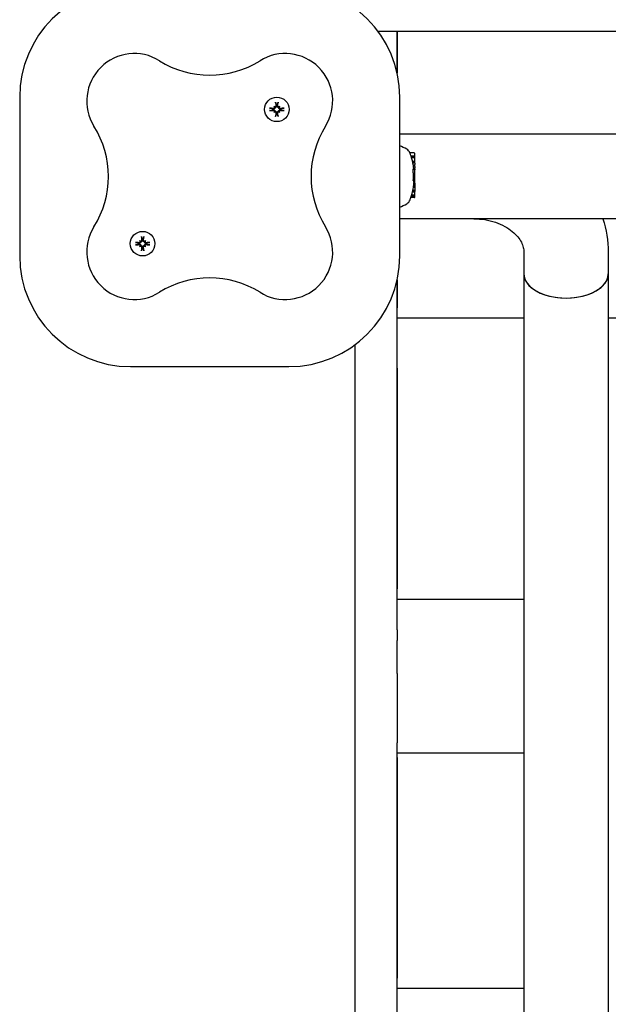
# Model space of a CAD drawing. Extents: x 4624 to 17577, y 2152 to 12685.
# Drawn here: x 10304 to 10527, y 6684 to 7057 of the extents above; entities that cross this region are included whole.
import ezdxf

# ---------------------------------------------------------------- set-up
doc = ezdxf.new("R2010")
doc.units = 0
doc.header["$LTSCALE"] = 30
doc.header["$MEASUREMENT"] = 0
doc.layers.get('0').update_dxf_attribs({"linetype": 'CONTINUOUS'})
doc.layers.add('OBRYS', color=7, linetype='CONTINUOUS')

# ---------------------------------------------------------------- blocks, each defined once
blk = doc.blocks.new('A$C3B445A6B')
for p, q in [((770.83, 1914.32), (1512.37, 1914.32)), ((778.08, 1905.72), (778.08, 1914.32)), ((778.08, 1914.32), (778.08, 1905.72)), ((778.08, 1905.72), (778.08, 1898.43)), ((778.08, 1898.43), (778.08, 1905.72)), ((635.08, 1889.32), (635.08, 1829.32)), ((779.08, 1829.32), (779.08, 1889.32)), ((731.14, 1884.89), (730.98, 1884.91)), ((730.98, 1884.59), (731.14, 1884.61)), ((731.36, 1885.9), (731.56, 1885.71)), ((731.36, 1883.6), (731.56, 1883.8)), ((731.56, 1885.71), (731.84, 1885.43)), ((731.56, 1883.8), (731.84, 1884.08)), ((732.35, 1886.28), (732.37, 1886.13)), ((732.37, 1883.38), (732.35, 1883.22)), ((732.65, 1886.13), (732.67, 1886.28)), ((732.67, 1883.22), (732.65, 1883.38)), ((733.47, 1885.71), (733.19, 1885.43)), ((733.47, 1883.8), (733.19, 1884.08)), ((733.66, 1885.9), (733.47, 1885.71)), ((733.66, 1883.6), (733.47, 1883.8)), ((734.04, 1884.91), (733.89, 1884.89)), ((733.89, 1884.61), (734.04, 1884.59)), ((1503.55, 1875.32), (779.08, 1875.32)), ((784.53, 1868.26), (782.93, 1868.26)), ((784.73, 1866.99), (783.38, 1866.99)), ((784.73, 1866.66), (783.49, 1866.66)), ((784.73, 1866.34), (783.58, 1866.34)), ((784.73, 1864.95), (783.94, 1864.95)), ((784.73, 1864.77), (783.99, 1864.77)), ((784.73, 1864.73), (783.99, 1864.73)), ((784.73, 1866.99), (784.73, 1868.06)), ((784.73, 1866.66), (784.73, 1866.99)), ((784.73, 1866.34), (784.73, 1866.66)), ((784.73, 1864.95), (784.73, 1866.34)), ((784.73, 1864.77), (784.73, 1864.95)), ((784.73, 1864.73), (784.73, 1864.77)), ((784.73, 1864.62), (784.73, 1864.73)), ((784.73, 1864.62), (784.02, 1864.62)), ((784.73, 1864.45), (784.05, 1864.45)), ((784.73, 1861.96), (784.14, 1861.96)), ((784.73, 1862.12), (784.15, 1862.12)), ((784.73, 1862.22), (784.18, 1862.22)), ((784.73, 1862.25), (784.21, 1862.25)), ((784.73, 1862.47), (784.38, 1862.47)), ((784.73, 1864.45), (784.73, 1864.62)), ((784.73, 1864.39), (784.73, 1864.45)), ((784.73, 1864.39), (784.73, 1863.92)), ((784.73, 1863.12), (784.73, 1863.92)), ((784.73, 1863.12), (784.73, 1862.63)), ((784.73, 1862.47), (784.73, 1862.63)), ((784.73, 1862.25), (784.73, 1862.47)), ((784.73, 1862.25), (784.73, 1862.22)), ((784.73, 1862.22), (784.73, 1862.12)), ((784.73, 1862.12), (784.73, 1861.96)), ((784.73, 1861.96), (784.73, 1861.86)), ((784.73, 1861.52), (784.73, 1861.86)), ((784.73, 1860.52), (784.73, 1861.52)), ((784.73, 1857.82), (784.21, 1857.82)), ((784.73, 1860.52), (784.23, 1860.52)), ((784.73, 1860.48), (784.23, 1860.48)), ((784.73, 1857.66), (784.32, 1857.66)), ((784.73, 1857.23), (784.45, 1857.23)), ((784.73, 1860.52), (784.73, 1860.48)), ((784.73, 1857.82), (784.73, 1860.48)), ((784.73, 1857.66), (784.73, 1857.82)), ((784.73, 1857.23), (784.73, 1857.66)), ((784.73, 1857.2), (784.73, 1857.23)), ((784.73, 1853.69), (783.94, 1853.69)), ((784.73, 1853.68), (783.94, 1853.68)), ((784.73, 1853.67), (783.94, 1853.67)), ((784.73, 1853.67), (783.94, 1853.67)), ((784.73, 1853.66), (783.94, 1853.66)), ((784.73, 1853.66), (783.94, 1853.66)), ((784.73, 1854.04), (784.01, 1854.04)), ((784.73, 1855.19), (784.24, 1855.19)), ((784.73, 1855.26), (784.25, 1855.26)), ((784.73, 1855.23), (784.25, 1855.23)), ((784.73, 1855.31), (784.26, 1855.31)), ((784.73, 1855.29), (784.26, 1855.29)), ((784.73, 1855.61), (784.3, 1855.61)), ((784.73, 1856.76), (784.45, 1856.76)), ((784.73, 1857.2), (784.49, 1857.2)), ((784.73, 1856.76), (784.73, 1857.2)), ((784.73, 1856.76), (784.73, 1855.61)), ((784.73, 1855.61), (784.73, 1855.31)), ((784.73, 1855.31), (784.73, 1855.29)), ((784.73, 1855.29), (784.73, 1855.26)), ((784.73, 1855.26), (784.73, 1855.23)), ((784.73, 1855.23), (784.73, 1855.19)), ((784.73, 1855.19), (784.73, 1854.04)), ((784.73, 1854.04), (784.73, 1853.71)), ((784.73, 1853.71), (784.73, 1853.69)), ((784.73, 1853.69), (784.73, 1853.68)), ((784.73, 1853.68), (784.73, 1853.67)), ((784.73, 1853.67), (784.73, 1853.66)), ((784.73, 1853.67), (784.73, 1853.67)), ((784.73, 1853.66), (784.73, 1853.66)), ((784.53, 1851.33), (783.28, 1851.33)), ((784.53, 1851.49), (783.33, 1851.49)), ((784.53, 1851.91), (783.47, 1851.91)), ((784.53, 1852.26), (783.57, 1852.26)), ((784.73, 1853.42), (783.88, 1853.42)), ((784.73, 1853.47), (783.89, 1853.47)), ((784.73, 1853.42), (784.73, 1853.47)), ((784.73, 1852.47), (784.73, 1853.42)), ((784.73, 1852.11), (784.73, 1852.47)), ((784.73, 1851.7), (784.73, 1852.11)), ((784.73, 1851.54), (784.73, 1851.7)), ((1247.08, 1843.32), (779.08, 1843.32)), ((680.5, 1835.04), (680.7, 1834.85)), ((681.49, 1835.42), (681.51, 1835.27)), ((681.79, 1835.27), (681.81, 1835.42)), ((682.8, 1835.04), (682.61, 1834.85)), ((680.28, 1834.03), (680.12, 1834.05)), ((680.12, 1833.73), (680.28, 1833.75)), ((680.5, 1832.74), (680.7, 1832.94)), ((680.7, 1834.85), (680.98, 1834.57)), ((680.7, 1832.94), (680.98, 1833.22)), ((681.51, 1832.52), (681.49, 1832.36)), ((681.81, 1832.36), (681.79, 1832.52)), ((682.61, 1834.85), (682.33, 1834.57)), ((682.61, 1832.94), (682.33, 1833.22)), ((682.8, 1832.74), (682.61, 1832.94)), ((683.18, 1834.05), (683.03, 1834.03)), ((683.03, 1833.75), (683.18, 1833.73)), ((826.08, 1830.65), (826.08, 1822.46)), ((858.08, 1830.65), (858.08, 1822.46)), ((778.08, 1687.58), (778.08, 1820.21)), ((778.08, 1820.21), (778.08, 1809.63)), ((826.08, 1822.46), (826.08, 1121.27)), ((858.08, 1822.46), (858.08, 1121.27)), ((778.08, 1805.79), (826.08, 1805.79)), ((858.08, 1805.79), (1251.63, 1805.79)), ((762.08, 1795.57), (762.08, 67.7)), ((677.08, 1787.32), (737.08, 1787.32)), ((778.08, 1786.69), (778.08, 1703.14)), ((778.08, 1699.3), (826.08, 1699.3)), ((778.08, 1687.58), (778.08, 1683.56)), ((778.08, 1671.03), (778.08, 1683.56)), ((778.08, 1671.03), (778.08, 1644.81)), ((778.08, 1640.98), (778.08, 1644.81)), ((778.08, 1433.64), (778.08, 1640.98)), ((778.08, 1640.98), (826.08, 1640.98)), ((778.08, 1639.25), (778.08, 1555.69)), ((778.08, 1551.85), (826.08, 1551.85))]:
    blk.add_line(p, q)
at = {"flags": 128}
for points in [[(732.07, 1887.25), (732.07, 1887.26), (732.07, 1887.26), (732.06, 1887.27), (732.06, 1887.28), (732.06, 1887.29), (732.06, 1887.29), (732.06, 1887.3), (732.06, 1887.31), (732.05, 1887.32), (732.05, 1887.33), (732.05, 1887.34), (732.05, 1887.35), (732.05, 1887.36), (732.05, 1887.38), (732.04, 1887.39), (732.04, 1887.4), (732.04, 1887.41), (732.04, 1887.42), (732.04, 1887.43), (732.04, 1887.45), (732.04, 1887.46), (732.04, 1887.47), (732.03, 1887.48), (732.03, 1887.49)], [(732.07, 1887.25), (732.08, 1887.2), (732.1, 1887.15), (732.11, 1887.1), (732.13, 1887.05), (732.14, 1887.01), (732.15, 1886.96), (732.17, 1886.92), (732.18, 1886.87), (732.19, 1886.83), (732.2, 1886.79), (732.21, 1886.75), (732.23, 1886.71), (732.24, 1886.67), (732.25, 1886.63), (732.26, 1886.59), (732.27, 1886.55), (732.28, 1886.52), (732.29, 1886.48), (732.3, 1886.45), (732.31, 1886.41), (732.32, 1886.38), (732.33, 1886.34), (732.34, 1886.31), (732.35, 1886.28)], [(732.67, 1886.28), (732.68, 1886.31), (732.69, 1886.34), (732.7, 1886.38), (732.71, 1886.41), (732.72, 1886.45), (732.73, 1886.48), (732.74, 1886.52), (732.75, 1886.55), (732.76, 1886.59), (732.77, 1886.63), (732.78, 1886.67), (732.8, 1886.71), (732.81, 1886.75), (732.82, 1886.79), (732.83, 1886.83), (732.84, 1886.87), (732.86, 1886.92), (732.87, 1886.96), (732.88, 1887.01), (732.9, 1887.05), (732.91, 1887.1), (732.92, 1887.15), (732.94, 1887.2), (732.95, 1887.25)], [(732.99, 1887.49), (732.99, 1887.48), (732.99, 1887.47), (732.99, 1887.46), (732.98, 1887.45), (732.98, 1887.43), (732.98, 1887.42), (732.98, 1887.41), (732.98, 1887.4), (732.98, 1887.39), (732.98, 1887.38), (732.97, 1887.36), (732.97, 1887.35), (732.97, 1887.34), (732.97, 1887.33), (732.97, 1887.32), (732.97, 1887.31), (732.96, 1887.3), (732.96, 1887.29), (732.96, 1887.29), (732.96, 1887.28), (732.96, 1887.27), (732.96, 1887.26), (732.95, 1887.26), (732.95, 1887.25)], [(729.77, 1885.23), (729.78, 1885.23), (729.79, 1885.23), (729.8, 1885.22), (729.82, 1885.22), (729.83, 1885.22), (729.84, 1885.22), (729.85, 1885.22), (729.86, 1885.22), (729.88, 1885.22), (729.89, 1885.22), (729.9, 1885.21), (729.91, 1885.21), (729.92, 1885.21), (729.93, 1885.21), (729.94, 1885.21), (729.95, 1885.21), (729.96, 1885.2), (729.97, 1885.2), (729.98, 1885.2), (729.98, 1885.2), (729.99, 1885.2), (730, 1885.2), (730, 1885.19), (730.01, 1885.19)], [(730.01, 1884.31), (730, 1884.31), (730, 1884.31), (729.99, 1884.3), (729.98, 1884.3), (729.98, 1884.3), (729.97, 1884.3), (729.96, 1884.3), (729.95, 1884.3), (729.94, 1884.29), (729.93, 1884.29), (729.92, 1884.29), (729.91, 1884.29), (729.9, 1884.29), (729.89, 1884.29), (729.88, 1884.28), (729.86, 1884.28), (729.85, 1884.28), (729.84, 1884.28), (729.83, 1884.28), (729.82, 1884.28), (729.8, 1884.28), (729.79, 1884.28), (729.78, 1884.27), (729.77, 1884.27)], [(730.98, 1884.91), (730.95, 1884.92), (730.92, 1884.93), (730.88, 1884.94), (730.85, 1884.95), (730.82, 1884.96), (730.78, 1884.97), (730.75, 1884.98), (730.71, 1884.99), (730.67, 1885), (730.63, 1885.01), (730.59, 1885.02), (730.56, 1885.04), (730.51, 1885.05), (730.47, 1885.06), (730.43, 1885.07), (730.39, 1885.08), (730.35, 1885.1), (730.3, 1885.11), (730.25, 1885.12), (730.21, 1885.14), (730.16, 1885.15), (730.11, 1885.16), (730.06, 1885.18), (730.01, 1885.19)], [(730.01, 1884.31), (730.06, 1884.32), (730.11, 1884.34), (730.16, 1884.35), (730.21, 1884.37), (730.25, 1884.38), (730.3, 1884.39), (730.35, 1884.41), (730.39, 1884.42), (730.43, 1884.43), (730.47, 1884.44), (730.51, 1884.45), (730.56, 1884.47), (730.59, 1884.48), (730.63, 1884.49), (730.67, 1884.5), (730.71, 1884.51), (730.75, 1884.52), (730.78, 1884.53), (730.82, 1884.54), (730.85, 1884.55), (730.88, 1884.56), (730.92, 1884.57), (730.95, 1884.58), (730.98, 1884.59)], [(731.84, 1885.43), (731.83, 1885.38), (731.82, 1885.34), (731.81, 1885.3), (731.8, 1885.26), (731.78, 1885.22), (731.76, 1885.18), (731.74, 1885.15), (731.71, 1885.11), (731.68, 1885.08), (731.65, 1885.05), (731.62, 1885.02), (731.58, 1884.99), (731.55, 1884.97), (731.52, 1884.95), (731.48, 1884.93), (731.44, 1884.92), (731.41, 1884.91), (731.37, 1884.9), (731.33, 1884.89), (731.29, 1884.88), (731.25, 1884.88), (731.21, 1884.88), (731.17, 1884.88), (731.14, 1884.89)], [(731.14, 1884.61), (731.17, 1884.62), (731.21, 1884.62), (731.25, 1884.62), (731.29, 1884.62), (731.33, 1884.61), (731.37, 1884.6), (731.41, 1884.59), (731.44, 1884.58), (731.48, 1884.57), (731.52, 1884.55), (731.55, 1884.53), (731.58, 1884.51), (731.62, 1884.48), (731.65, 1884.45), (731.68, 1884.42), (731.71, 1884.39), (731.74, 1884.36), (731.76, 1884.32), (731.78, 1884.28), (731.8, 1884.24), (731.81, 1884.2), (731.82, 1884.16), (731.83, 1884.12), (731.84, 1884.08)], [(731.59, 1885.58), (731.6, 1885.55), (731.6, 1885.52), (731.6, 1885.49), (731.6, 1885.46), (731.59, 1885.43), (731.58, 1885.4), (731.57, 1885.37), (731.56, 1885.34), (731.55, 1885.31), (731.53, 1885.28), (731.51, 1885.26), (731.49, 1885.24), (731.47, 1885.21), (731.45, 1885.19), (731.42, 1885.18), (731.4, 1885.16), (731.37, 1885.14), (731.34, 1885.13), (731.31, 1885.12), (731.28, 1885.11), (731.25, 1885.11), (731.22, 1885.11), (731.19, 1885.11), (731.16, 1885.11)], [(731.16, 1884.39), (731.19, 1884.4), (731.22, 1884.4), (731.25, 1884.39), (731.28, 1884.39), (731.31, 1884.38), (731.34, 1884.37), (731.37, 1884.36), (731.4, 1884.34), (731.42, 1884.33), (731.45, 1884.31), (731.47, 1884.29), (731.49, 1884.27), (731.51, 1884.24), (731.53, 1884.22), (731.55, 1884.19), (731.56, 1884.16), (731.57, 1884.13), (731.58, 1884.1), (731.59, 1884.07), (731.6, 1884.04), (731.6, 1884.01), (731.6, 1883.98), (731.6, 1883.95), (731.59, 1883.92)], [(732.15, 1886.1), (732.16, 1886.07), (732.16, 1886.04), (732.15, 1886.01), (732.15, 1885.98), (732.14, 1885.95), (732.13, 1885.92), (732.12, 1885.89), (732.1, 1885.86), (732.09, 1885.84), (732.07, 1885.81), (732.05, 1885.79), (732.03, 1885.77), (732, 1885.75), (731.98, 1885.73), (731.95, 1885.71), (731.92, 1885.7), (731.89, 1885.69), (731.86, 1885.68), (731.83, 1885.67), (731.8, 1885.67), (731.77, 1885.66), (731.74, 1885.66), (731.71, 1885.66), (731.68, 1885.67)], [(731.68, 1883.83), (731.71, 1883.84), (731.74, 1883.84), (731.77, 1883.84), (731.8, 1883.84), (731.83, 1883.83), (731.86, 1883.82), (731.89, 1883.81), (731.92, 1883.8), (731.95, 1883.79), (731.98, 1883.77), (732, 1883.75), (732.03, 1883.73), (732.05, 1883.71), (732.07, 1883.69), (732.09, 1883.66), (732.1, 1883.64), (732.12, 1883.61), (732.13, 1883.58), (732.14, 1883.55), (732.15, 1883.52), (732.15, 1883.49), (732.16, 1883.46), (732.16, 1883.43), (732.15, 1883.4)], [(732.37, 1886.13), (732.38, 1886.09), (732.38, 1886.05), (732.38, 1886.01), (732.38, 1885.97), (732.37, 1885.93), (732.37, 1885.9), (732.36, 1885.86), (732.34, 1885.82), (732.33, 1885.78), (732.31, 1885.75), (732.29, 1885.71), (732.27, 1885.68), (732.24, 1885.64), (732.22, 1885.61), (732.18, 1885.58), (732.15, 1885.55), (732.12, 1885.53), (732.08, 1885.5), (732.04, 1885.48), (732, 1885.47), (731.96, 1885.45), (731.92, 1885.44), (731.88, 1885.43), (731.84, 1885.43)], [(731.84, 1884.08), (731.88, 1884.07), (731.92, 1884.06), (731.96, 1884.05), (732, 1884.04), (732.04, 1884.02), (732.08, 1884), (732.12, 1883.98), (732.15, 1883.95), (732.18, 1883.92), (732.22, 1883.89), (732.24, 1883.86), (732.27, 1883.82), (732.29, 1883.79), (732.31, 1883.76), (732.33, 1883.72), (732.34, 1883.68), (732.36, 1883.65), (732.37, 1883.61), (732.37, 1883.57), (732.38, 1883.53), (732.38, 1883.49), (732.38, 1883.45), (732.38, 1883.41), (732.37, 1883.38)], [(733.19, 1885.43), (733.14, 1885.43), (733.1, 1885.44), (733.06, 1885.45), (733.02, 1885.47), (732.98, 1885.48), (732.94, 1885.5), (732.91, 1885.53), (732.87, 1885.55), (732.84, 1885.58), (732.81, 1885.61), (732.78, 1885.64), (732.75, 1885.68), (732.73, 1885.71), (732.71, 1885.75), (732.69, 1885.78), (732.68, 1885.82), (732.67, 1885.86), (732.66, 1885.9), (732.65, 1885.93), (732.64, 1885.97), (732.64, 1886.01), (732.64, 1886.05), (732.64, 1886.09), (732.65, 1886.13)], [(732.65, 1883.38), (732.64, 1883.41), (732.64, 1883.45), (732.64, 1883.49), (732.64, 1883.53), (732.65, 1883.57), (732.66, 1883.61), (732.67, 1883.65), (732.68, 1883.68), (732.69, 1883.72), (732.71, 1883.76), (732.73, 1883.79), (732.75, 1883.82), (732.78, 1883.86), (732.81, 1883.89), (732.84, 1883.92), (732.87, 1883.95), (732.91, 1883.98), (732.94, 1884), (732.98, 1884.02), (733.02, 1884.04), (733.06, 1884.05), (733.1, 1884.06), (733.14, 1884.07), (733.19, 1884.08)], [(733.34, 1885.67), (733.31, 1885.66), (733.28, 1885.66), (733.25, 1885.66), (733.22, 1885.67), (733.19, 1885.67), (733.16, 1885.68), (733.13, 1885.69), (733.1, 1885.7), (733.07, 1885.71), (733.04, 1885.73), (733.02, 1885.75), (733, 1885.77), (732.97, 1885.79), (732.95, 1885.81), (732.94, 1885.84), (732.92, 1885.87), (732.9, 1885.89), (732.89, 1885.92), (732.88, 1885.95), (732.87, 1885.98), (732.87, 1886.01), (732.87, 1886.04), (732.87, 1886.07), (732.87, 1886.1)], [(732.87, 1883.4), (732.87, 1883.43), (732.87, 1883.46), (732.87, 1883.49), (732.87, 1883.52), (732.88, 1883.55), (732.89, 1883.58), (732.91, 1883.61), (732.92, 1883.64), (732.94, 1883.66), (732.95, 1883.69), (732.97, 1883.71), (733, 1883.73), (733.02, 1883.75), (733.04, 1883.77), (733.07, 1883.79), (733.1, 1883.8), (733.13, 1883.81), (733.16, 1883.82), (733.19, 1883.83), (733.22, 1883.84), (733.25, 1883.84), (733.28, 1883.84), (733.31, 1883.84), (733.34, 1883.83)], [(733.89, 1884.89), (733.85, 1884.88), (733.81, 1884.88), (733.77, 1884.88), (733.73, 1884.88), (733.7, 1884.89), (733.66, 1884.9), (733.62, 1884.91), (733.58, 1884.92), (733.54, 1884.93), (733.51, 1884.95), (733.47, 1884.97), (733.44, 1884.99), (733.4, 1885.02), (733.37, 1885.05), (733.34, 1885.08), (733.31, 1885.11), (733.29, 1885.15), (733.26, 1885.18), (733.24, 1885.22), (733.23, 1885.26), (733.21, 1885.3), (733.2, 1885.34), (733.19, 1885.38), (733.19, 1885.43)], [(733.19, 1884.08), (733.19, 1884.12), (733.2, 1884.16), (733.21, 1884.2), (733.23, 1884.24), (733.24, 1884.28), (733.26, 1884.32), (733.29, 1884.36), (733.31, 1884.39), (733.34, 1884.42), (733.37, 1884.45), (733.4, 1884.48), (733.44, 1884.51), (733.47, 1884.53), (733.51, 1884.55), (733.54, 1884.57), (733.58, 1884.58), (733.62, 1884.59), (733.66, 1884.6), (733.7, 1884.61), (733.73, 1884.62), (733.77, 1884.62), (733.81, 1884.62), (733.85, 1884.62), (733.89, 1884.61)], [(733.86, 1885.11), (733.83, 1885.11), (733.8, 1885.11), (733.77, 1885.11), (733.74, 1885.11), (733.71, 1885.12), (733.68, 1885.13), (733.65, 1885.14), (733.62, 1885.16), (733.6, 1885.18), (733.57, 1885.19), (733.55, 1885.21), (733.53, 1885.24), (733.51, 1885.26), (733.49, 1885.28), (733.47, 1885.31), (733.46, 1885.34), (733.45, 1885.37), (733.44, 1885.4), (733.43, 1885.43), (733.43, 1885.46), (733.42, 1885.49), (733.42, 1885.52), (733.42, 1885.55), (733.43, 1885.58)], [(733.43, 1883.92), (733.42, 1883.95), (733.42, 1883.98), (733.42, 1884.01), (733.43, 1884.04), (733.43, 1884.07), (733.44, 1884.1), (733.45, 1884.13), (733.46, 1884.16), (733.47, 1884.19), (733.49, 1884.22), (733.51, 1884.24), (733.53, 1884.27), (733.55, 1884.29), (733.57, 1884.31), (733.6, 1884.33), (733.63, 1884.34), (733.65, 1884.36), (733.68, 1884.37), (733.71, 1884.38), (733.74, 1884.39), (733.77, 1884.39), (733.8, 1884.4), (733.83, 1884.4), (733.86, 1884.39)], [(735.01, 1885.19), (734.96, 1885.18), (734.91, 1885.16), (734.86, 1885.15), (734.81, 1885.14), (734.77, 1885.12), (734.72, 1885.11), (734.68, 1885.1), (734.63, 1885.08), (734.59, 1885.07), (734.55, 1885.06), (734.51, 1885.05), (734.47, 1885.04), (734.43, 1885.02), (734.39, 1885.01), (734.35, 1885), (734.31, 1884.99), (734.28, 1884.98), (734.24, 1884.97), (734.21, 1884.96), (734.17, 1884.95), (734.14, 1884.94), (734.1, 1884.93), (734.07, 1884.92), (734.04, 1884.91)], [(734.04, 1884.59), (734.07, 1884.58), (734.1, 1884.57), (734.14, 1884.56), (734.17, 1884.55), (734.21, 1884.54), (734.24, 1884.53), (734.28, 1884.52), (734.31, 1884.51), (734.35, 1884.5), (734.39, 1884.49), (734.43, 1884.48), (734.47, 1884.47), (734.51, 1884.45), (734.55, 1884.44), (734.59, 1884.43), (734.63, 1884.42), (734.68, 1884.41), (734.72, 1884.39), (734.77, 1884.38), (734.81, 1884.37), (734.86, 1884.35), (734.91, 1884.34), (734.96, 1884.32), (735.01, 1884.31)], [(735.01, 1885.19), (735.02, 1885.19), (735.02, 1885.2), (735.03, 1885.2), (735.04, 1885.2), (735.05, 1885.2), (735.05, 1885.2), (735.06, 1885.2), (735.07, 1885.21), (735.08, 1885.21), (735.09, 1885.21), (735.1, 1885.21), (735.11, 1885.21), (735.12, 1885.21), (735.14, 1885.22), (735.15, 1885.22), (735.16, 1885.22), (735.17, 1885.22), (735.18, 1885.22), (735.19, 1885.22), (735.21, 1885.22), (735.22, 1885.22), (735.23, 1885.23), (735.24, 1885.23), (735.25, 1885.23)], [(735.25, 1884.27), (735.24, 1884.27), (735.23, 1884.28), (735.22, 1884.28), (735.21, 1884.28), (735.19, 1884.28), (735.18, 1884.28), (735.17, 1884.28), (735.16, 1884.28), (735.15, 1884.28), (735.14, 1884.29), (735.12, 1884.29), (735.11, 1884.29), (735.1, 1884.29), (735.09, 1884.29), (735.08, 1884.29), (735.07, 1884.3), (735.06, 1884.3), (735.05, 1884.3), (735.05, 1884.3), (735.04, 1884.3), (735.03, 1884.3), (735.02, 1884.31), (735.02, 1884.31), (735.01, 1884.31)], [(732.03, 1882.01), (732.03, 1882.02), (732.04, 1882.03), (732.04, 1882.04), (732.04, 1882.06), (732.04, 1882.07), (732.04, 1882.08), (732.04, 1882.09), (732.04, 1882.1), (732.04, 1882.11), (732.05, 1882.13), (732.05, 1882.14), (732.05, 1882.15), (732.05, 1882.16), (732.05, 1882.17), (732.05, 1882.18), (732.06, 1882.19), (732.06, 1882.2), (732.06, 1882.21), (732.06, 1882.22), (732.06, 1882.22), (732.06, 1882.23), (732.07, 1882.24), (732.07, 1882.24), (732.07, 1882.25)], [(732.35, 1883.22), (732.34, 1883.19), (732.33, 1883.16), (732.32, 1883.12), (732.31, 1883.09), (732.3, 1883.06), (732.29, 1883.02), (732.28, 1882.98), (732.27, 1882.95), (732.26, 1882.91), (732.25, 1882.87), (732.24, 1882.83), (732.23, 1882.79), (732.21, 1882.75), (732.2, 1882.71), (732.19, 1882.67), (732.18, 1882.63), (732.17, 1882.58), (732.15, 1882.54), (732.14, 1882.49), (732.13, 1882.45), (732.11, 1882.4), (732.1, 1882.35), (732.08, 1882.3), (732.07, 1882.25)], [(732.95, 1882.25), (732.94, 1882.3), (732.92, 1882.35), (732.91, 1882.4), (732.9, 1882.45), (732.88, 1882.49), (732.87, 1882.54), (732.86, 1882.58), (732.84, 1882.63), (732.83, 1882.67), (732.82, 1882.71), (732.81, 1882.75), (732.8, 1882.79), (732.78, 1882.83), (732.77, 1882.87), (732.76, 1882.91), (732.75, 1882.95), (732.74, 1882.98), (732.73, 1883.02), (732.72, 1883.06), (732.71, 1883.09), (732.7, 1883.12), (732.69, 1883.16), (732.68, 1883.19), (732.67, 1883.22)], [(732.95, 1882.25), (732.95, 1882.24), (732.96, 1882.24), (732.96, 1882.23), (732.96, 1882.22), (732.96, 1882.22), (732.96, 1882.21), (732.96, 1882.2), (732.97, 1882.19), (732.97, 1882.18), (732.97, 1882.17), (732.97, 1882.16), (732.97, 1882.15), (732.97, 1882.14), (732.98, 1882.13), (732.98, 1882.11), (732.98, 1882.1), (732.98, 1882.09), (732.98, 1882.08), (732.98, 1882.07), (732.98, 1882.06), (732.99, 1882.04), (732.99, 1882.03), (732.99, 1882.02), (732.99, 1882.01)], [(783, 1868.08), (783, 1868.09), (783, 1868.1), (782.99, 1868.11), (782.99, 1868.11), (782.99, 1868.12), (782.99, 1868.13), (782.98, 1868.14), (782.98, 1868.14), (782.98, 1868.15), (782.97, 1868.16), (782.97, 1868.17), (782.97, 1868.17), (782.96, 1868.18), (782.96, 1868.19), (782.96, 1868.2), (782.96, 1868.2), (782.95, 1868.21), (782.95, 1868.22), (782.95, 1868.23), (782.94, 1868.23), (782.94, 1868.24), (782.94, 1868.25), (782.93, 1868.26), (782.93, 1868.26)], [(784.15, 1863.92), (784.15, 1863.94), (784.15, 1863.96), (784.14, 1863.98), (784.14, 1864), (784.13, 1864.02), (784.13, 1864.04), (784.13, 1864.06), (784.12, 1864.08), (784.12, 1864.1), (784.12, 1864.12), (784.11, 1864.14), (784.11, 1864.16), (784.1, 1864.18), (784.1, 1864.2), (784.1, 1864.22), (784.09, 1864.23), (784.09, 1864.25), (784.09, 1864.27), (784.08, 1864.29), (784.08, 1864.31), (784.07, 1864.33), (784.07, 1864.35), (784.07, 1864.37), (784.06, 1864.39)], [(784.15, 1861.52), (784.15, 1861.54), (784.15, 1861.55), (784.15, 1861.57), (784.15, 1861.58), (784.15, 1861.59), (784.15, 1861.61), (784.15, 1861.62), (784.15, 1861.64), (784.15, 1861.65), (784.15, 1861.67), (784.15, 1861.68), (784.15, 1861.7), (784.15, 1861.71), (784.14, 1861.72), (784.14, 1861.74), (784.14, 1861.75), (784.14, 1861.77), (784.14, 1861.78), (784.14, 1861.79), (784.14, 1861.81), (784.14, 1861.82), (784.14, 1861.83), (784.14, 1861.85), (784.14, 1861.86)], [(784.23, 1860.52), (784.22, 1860.56), (784.22, 1860.6), (784.22, 1860.64), (784.21, 1860.68), (784.21, 1860.72), (784.21, 1860.76), (784.2, 1860.8), (784.2, 1860.84), (784.19, 1860.88), (784.19, 1860.92), (784.19, 1860.97), (784.18, 1861.01), (784.18, 1861.05), (784.18, 1861.1), (784.18, 1861.14), (784.17, 1861.18), (784.17, 1861.23), (784.17, 1861.27), (784.16, 1861.31), (784.16, 1861.35), (784.16, 1861.4), (784.16, 1861.44), (784.15, 1861.48), (784.15, 1861.52)], [(784.36, 1862.63), (784.36, 1862.65), (784.35, 1862.67), (784.35, 1862.69), (784.35, 1862.71), (784.35, 1862.73), (784.34, 1862.75), (784.34, 1862.77), (784.34, 1862.79), (784.33, 1862.81), (784.33, 1862.83), (784.33, 1862.85), (784.33, 1862.87), (784.32, 1862.89), (784.32, 1862.91), (784.32, 1862.93), (784.31, 1862.95), (784.31, 1862.97), (784.31, 1862.99), (784.3, 1863.02), (784.3, 1863.04), (784.3, 1863.06), (784.29, 1863.08), (784.29, 1863.1), (784.29, 1863.12)], [(807.08, 1843.32), (808.16, 1843.3), (809.23, 1843.23), (810.29, 1843.13), (811.34, 1842.98), (812.37, 1842.79), (813.38, 1842.56), (814.37, 1842.29), (815.33, 1841.99), (816.26, 1841.65), (817.16, 1841.28), (818.03, 1840.88), (818.85, 1840.45), (819.62, 1840.01), (820.36, 1839.54), (821.05, 1839.05), (821.69, 1838.55), (822.29, 1838.03), (822.83, 1837.52), (823.33, 1836.99), (823.78, 1836.47), (824.19, 1835.94), (824.55, 1835.42), (824.87, 1834.91), (825.14, 1834.4), (825.37, 1833.91), (825.57, 1833.42), (825.73, 1832.94), (825.86, 1832.47), (825.96, 1832.01), (826.03, 1831.55), (826.07, 1831.1), (826.08, 1830.65)], [(856.01, 1843.32), (856.49, 1841.79), (856.9, 1840.23), (857.26, 1838.66), (857.56, 1837.08), (857.79, 1835.48), (857.95, 1833.87), (858.05, 1832.26), (858.08, 1830.65)], [(681.3, 1835.24), (681.3, 1835.21), (681.3, 1835.18), (681.29, 1835.15), (681.29, 1835.12), (681.28, 1835.09), (681.27, 1835.06), (681.26, 1835.03), (681.24, 1835.01), (681.23, 1834.98), (681.21, 1834.96), (681.19, 1834.93), (681.17, 1834.91), (681.14, 1834.89), (681.12, 1834.87), (681.09, 1834.86), (681.06, 1834.84), (681.03, 1834.83), (681.01, 1834.82), (680.98, 1834.81), (680.95, 1834.81), (680.92, 1834.8), (680.88, 1834.8), (680.85, 1834.81), (680.82, 1834.81)], [(681.51, 1835.27), (681.52, 1835.23), (681.52, 1835.19), (681.52, 1835.16), (681.52, 1835.12), (681.51, 1835.08), (681.51, 1835.04), (681.5, 1835), (681.48, 1834.96), (681.47, 1834.92), (681.45, 1834.89), (681.43, 1834.85), (681.41, 1834.82), (681.39, 1834.79), (681.36, 1834.75), (681.33, 1834.72), (681.29, 1834.69), (681.26, 1834.67), (681.22, 1834.65), (681.19, 1834.63), (681.15, 1834.61), (681.1, 1834.59), (681.06, 1834.58), (681.02, 1834.57), (680.98, 1834.57)], [(681.21, 1836.39), (681.21, 1836.4), (681.21, 1836.41), (681.21, 1836.41), (681.2, 1836.42), (681.2, 1836.43), (681.2, 1836.44), (681.2, 1836.44), (681.2, 1836.45), (681.2, 1836.46), (681.19, 1836.47), (681.19, 1836.48), (681.19, 1836.49), (681.19, 1836.51), (681.19, 1836.52), (681.19, 1836.53), (681.19, 1836.54), (681.18, 1836.55), (681.18, 1836.56), (681.18, 1836.58), (681.18, 1836.59), (681.18, 1836.6), (681.18, 1836.61), (681.18, 1836.62), (681.18, 1836.64)], [(681.21, 1836.39), (681.23, 1836.34), (681.24, 1836.29), (681.25, 1836.24), (681.27, 1836.2), (681.28, 1836.15), (681.29, 1836.1), (681.31, 1836.06), (681.32, 1836.01), (681.33, 1835.97), (681.34, 1835.93), (681.36, 1835.89), (681.37, 1835.85), (681.38, 1835.81), (681.39, 1835.77), (681.4, 1835.73), (681.41, 1835.7), (681.42, 1835.66), (681.43, 1835.62), (681.44, 1835.59), (681.45, 1835.55), (681.46, 1835.52), (681.47, 1835.49), (681.48, 1835.45), (681.49, 1835.42)], [(682.33, 1834.57), (682.28, 1834.57), (682.24, 1834.58), (682.2, 1834.59), (682.16, 1834.61), (682.12, 1834.63), (682.08, 1834.65), (682.05, 1834.67), (682.01, 1834.69), (681.98, 1834.72), (681.95, 1834.75), (681.92, 1834.79), (681.89, 1834.82), (681.87, 1834.85), (681.85, 1834.89), (681.84, 1834.92), (681.82, 1834.96), (681.81, 1835), (681.8, 1835.04), (681.79, 1835.08), (681.79, 1835.12), (681.78, 1835.16), (681.78, 1835.19), (681.79, 1835.23), (681.79, 1835.27)], [(681.81, 1835.42), (681.82, 1835.45), (681.83, 1835.49), (681.84, 1835.52), (681.85, 1835.55), (681.86, 1835.59), (681.87, 1835.62), (681.88, 1835.66), (681.89, 1835.7), (681.9, 1835.73), (681.91, 1835.77), (681.93, 1835.81), (681.94, 1835.85), (681.95, 1835.89), (681.96, 1835.93), (681.97, 1835.97), (681.99, 1836.01), (682, 1836.06), (682.01, 1836.1), (682.02, 1836.15), (682.04, 1836.2), (682.05, 1836.24), (682.07, 1836.29), (682.08, 1836.34), (682.1, 1836.39)], [(682.48, 1834.81), (682.45, 1834.81), (682.42, 1834.8), (682.39, 1834.8), (682.36, 1834.81), (682.33, 1834.81), (682.3, 1834.82), (682.27, 1834.83), (682.24, 1834.84), (682.21, 1834.86), (682.19, 1834.87), (682.16, 1834.89), (682.14, 1834.91), (682.12, 1834.93), (682.1, 1834.96), (682.08, 1834.98), (682.06, 1835.01), (682.05, 1835.03), (682.03, 1835.06), (682.02, 1835.09), (682.02, 1835.12), (682.01, 1835.15), (682.01, 1835.18), (682.01, 1835.21), (682.01, 1835.24)], [(682.13, 1836.64), (682.13, 1836.62), (682.13, 1836.61), (682.13, 1836.6), (682.13, 1836.59), (682.12, 1836.58), (682.12, 1836.56), (682.12, 1836.55), (682.12, 1836.54), (682.12, 1836.53), (682.12, 1836.52), (682.12, 1836.51), (682.11, 1836.49), (682.11, 1836.48), (682.11, 1836.47), (682.11, 1836.46), (682.11, 1836.45), (682.11, 1836.44), (682.1, 1836.44), (682.1, 1836.43), (682.1, 1836.42), (682.1, 1836.41), (682.1, 1836.41), (682.1, 1836.4), (682.1, 1836.39)], [(678.91, 1834.37), (678.92, 1834.37), (678.93, 1834.37), (678.95, 1834.37), (678.96, 1834.37), (678.97, 1834.36), (678.98, 1834.36), (678.99, 1834.36), (679, 1834.36), (679.02, 1834.36), (679.03, 1834.36), (679.04, 1834.36), (679.05, 1834.35), (679.06, 1834.35), (679.07, 1834.35), (679.08, 1834.35), (679.09, 1834.35), (679.1, 1834.35), (679.11, 1834.34), (679.12, 1834.34), (679.13, 1834.34), (679.13, 1834.34), (679.14, 1834.34), (679.15, 1834.34), (679.15, 1834.33)], [(679.15, 1833.45), (679.15, 1833.45), (679.14, 1833.45), (679.13, 1833.45), (679.13, 1833.44), (679.12, 1833.44), (679.11, 1833.44), (679.1, 1833.44), (679.09, 1833.44), (679.08, 1833.44), (679.07, 1833.43), (679.06, 1833.43), (679.05, 1833.43), (679.04, 1833.43), (679.03, 1833.43), (679.02, 1833.43), (679, 1833.42), (678.99, 1833.42), (678.98, 1833.42), (678.97, 1833.42), (678.96, 1833.42), (678.95, 1833.42), (678.93, 1833.42), (678.92, 1833.42), (678.91, 1833.42)], [(680.12, 1834.05), (680.09, 1834.06), (680.06, 1834.07), (680.03, 1834.08), (679.99, 1834.09), (679.96, 1834.1), (679.92, 1834.11), (679.89, 1834.12), (679.85, 1834.13), (679.81, 1834.14), (679.77, 1834.15), (679.74, 1834.17), (679.7, 1834.18), (679.66, 1834.19), (679.62, 1834.2), (679.57, 1834.21), (679.53, 1834.23), (679.49, 1834.24), (679.44, 1834.25), (679.4, 1834.26), (679.35, 1834.28), (679.3, 1834.29), (679.25, 1834.31), (679.2, 1834.32), (679.15, 1834.33)], [(679.15, 1833.45), (679.2, 1833.46), (679.25, 1833.48), (679.3, 1833.49), (679.35, 1833.51), (679.4, 1833.52), (679.44, 1833.53), (679.49, 1833.55), (679.53, 1833.56), (679.57, 1833.57), (679.62, 1833.58), (679.66, 1833.6), (679.7, 1833.61), (679.74, 1833.62), (679.77, 1833.63), (679.81, 1833.64), (679.85, 1833.65), (679.89, 1833.66), (679.92, 1833.67), (679.96, 1833.68), (679.99, 1833.69), (680.03, 1833.7), (680.06, 1833.71), (680.09, 1833.72), (680.12, 1833.73)], [(680.98, 1834.57), (680.97, 1834.52), (680.96, 1834.48), (680.95, 1834.44), (680.94, 1834.4), (680.92, 1834.36), (680.9, 1834.32), (680.88, 1834.29), (680.85, 1834.25), (680.82, 1834.22), (680.79, 1834.19), (680.76, 1834.16), (680.73, 1834.13), (680.69, 1834.11), (680.66, 1834.09), (680.62, 1834.08), (680.59, 1834.06), (680.55, 1834.05), (680.51, 1834.04), (680.47, 1834.03), (680.43, 1834.03), (680.39, 1834.02), (680.35, 1834.02), (680.31, 1834.03), (680.28, 1834.03)], [(680.28, 1833.75), (680.31, 1833.76), (680.35, 1833.76), (680.39, 1833.76), (680.43, 1833.76), (680.47, 1833.75), (680.51, 1833.75), (680.55, 1833.74), (680.59, 1833.72), (680.62, 1833.71), (680.66, 1833.69), (680.69, 1833.67), (680.73, 1833.65), (680.76, 1833.62), (680.79, 1833.6), (680.82, 1833.57), (680.85, 1833.53), (680.88, 1833.5), (680.9, 1833.46), (680.92, 1833.42), (680.94, 1833.39), (680.95, 1833.34), (680.96, 1833.3), (680.97, 1833.26), (680.98, 1833.22)], [(680.74, 1834.72), (680.74, 1834.69), (680.74, 1834.66), (680.74, 1834.63), (680.74, 1834.6), (680.73, 1834.57), (680.73, 1834.54), (680.72, 1834.51), (680.7, 1834.48), (680.69, 1834.45), (680.67, 1834.43), (680.65, 1834.4), (680.63, 1834.38), (680.61, 1834.36), (680.59, 1834.34), (680.57, 1834.32), (680.54, 1834.3), (680.51, 1834.29), (680.48, 1834.27), (680.45, 1834.26), (680.42, 1834.26), (680.39, 1834.25), (680.36, 1834.25), (680.33, 1834.25), (680.3, 1834.25)], [(680.3, 1833.54), (680.33, 1833.54), (680.36, 1833.54), (680.39, 1833.53), (680.42, 1833.53), (680.45, 1833.52), (680.48, 1833.51), (680.51, 1833.5), (680.54, 1833.48), (680.57, 1833.47), (680.59, 1833.45), (680.61, 1833.43), (680.63, 1833.41), (680.65, 1833.38), (680.67, 1833.36), (680.69, 1833.33), (680.7, 1833.3), (680.72, 1833.27), (680.73, 1833.24), (680.73, 1833.21), (680.74, 1833.18), (680.74, 1833.15), (680.74, 1833.12), (680.74, 1833.09), (680.74, 1833.06)], [(680.82, 1832.97), (680.85, 1832.98), (680.88, 1832.98), (680.91, 1832.98), (680.94, 1832.98), (680.97, 1832.97), (681.01, 1832.97), (681.04, 1832.96), (681.06, 1832.94), (681.09, 1832.93), (681.12, 1832.91), (681.14, 1832.89), (681.17, 1832.87), (681.19, 1832.85), (681.21, 1832.83), (681.23, 1832.8), (681.24, 1832.78), (681.26, 1832.75), (681.27, 1832.72), (681.28, 1832.69), (681.29, 1832.66), (681.29, 1832.63), (681.3, 1832.6), (681.3, 1832.57), (681.3, 1832.54)], [(680.98, 1833.22), (681.02, 1833.21), (681.06, 1833.2), (681.1, 1833.19), (681.15, 1833.18), (681.19, 1833.16), (681.22, 1833.14), (681.26, 1833.12), (681.29, 1833.09), (681.33, 1833.06), (681.36, 1833.03), (681.39, 1833), (681.41, 1832.97), (681.43, 1832.93), (681.45, 1832.9), (681.47, 1832.86), (681.48, 1832.83), (681.5, 1832.79), (681.51, 1832.75), (681.51, 1832.71), (681.52, 1832.67), (681.52, 1832.63), (681.52, 1832.59), (681.52, 1832.55), (681.51, 1832.52)], [(681.18, 1831.15), (681.18, 1831.16), (681.18, 1831.17), (681.18, 1831.19), (681.18, 1831.2), (681.18, 1831.21), (681.18, 1831.22), (681.18, 1831.23), (681.19, 1831.24), (681.19, 1831.26), (681.19, 1831.27), (681.19, 1831.28), (681.19, 1831.29), (681.19, 1831.3), (681.19, 1831.31), (681.2, 1831.32), (681.2, 1831.33), (681.2, 1831.34), (681.2, 1831.35), (681.2, 1831.36), (681.2, 1831.37), (681.21, 1831.37), (681.21, 1831.38), (681.21, 1831.39), (681.21, 1831.39)], [(681.49, 1832.36), (681.48, 1832.33), (681.47, 1832.3), (681.46, 1832.27), (681.45, 1832.23), (681.44, 1832.2), (681.43, 1832.16), (681.42, 1832.13), (681.41, 1832.09), (681.4, 1832.05), (681.39, 1832.01), (681.38, 1831.98), (681.37, 1831.94), (681.36, 1831.9), (681.34, 1831.85), (681.33, 1831.81), (681.32, 1831.77), (681.31, 1831.73), (681.29, 1831.68), (681.28, 1831.64), (681.27, 1831.59), (681.25, 1831.54), (681.24, 1831.49), (681.23, 1831.44), (681.21, 1831.39)], [(681.79, 1832.52), (681.79, 1832.55), (681.78, 1832.59), (681.78, 1832.63), (681.79, 1832.67), (681.79, 1832.71), (681.8, 1832.75), (681.81, 1832.79), (681.82, 1832.83), (681.84, 1832.86), (681.85, 1832.9), (681.87, 1832.93), (681.89, 1832.97), (681.92, 1833), (681.95, 1833.03), (681.98, 1833.06), (682.01, 1833.09), (682.05, 1833.12), (682.08, 1833.14), (682.12, 1833.16), (682.16, 1833.18), (682.2, 1833.19), (682.24, 1833.2), (682.28, 1833.21), (682.33, 1833.22)], [(682.1, 1831.39), (682.08, 1831.44), (682.07, 1831.49), (682.05, 1831.54), (682.04, 1831.59), (682.02, 1831.64), (682.01, 1831.68), (682, 1831.73), (681.99, 1831.77), (681.97, 1831.81), (681.96, 1831.85), (681.95, 1831.9), (681.94, 1831.94), (681.93, 1831.98), (681.91, 1832.01), (681.9, 1832.05), (681.89, 1832.09), (681.88, 1832.13), (681.87, 1832.16), (681.86, 1832.2), (681.85, 1832.23), (681.84, 1832.27), (681.83, 1832.3), (681.82, 1832.33), (681.81, 1832.36)], [(682.01, 1832.54), (682.01, 1832.57), (682.01, 1832.6), (682.01, 1832.63), (682.02, 1832.66), (682.02, 1832.69), (682.03, 1832.72), (682.05, 1832.75), (682.06, 1832.78), (682.08, 1832.81), (682.1, 1832.83), (682.12, 1832.85), (682.14, 1832.87), (682.16, 1832.89), (682.19, 1832.91), (682.21, 1832.93), (682.24, 1832.94), (682.27, 1832.96), (682.3, 1832.97), (682.33, 1832.97), (682.36, 1832.98), (682.39, 1832.98), (682.42, 1832.98), (682.45, 1832.98), (682.48, 1832.97)], [(682.1, 1831.39), (682.1, 1831.39), (682.1, 1831.38), (682.1, 1831.37), (682.1, 1831.37), (682.1, 1831.36), (682.1, 1831.35), (682.11, 1831.34), (682.11, 1831.33), (682.11, 1831.32), (682.11, 1831.31), (682.11, 1831.3), (682.11, 1831.29), (682.12, 1831.28), (682.12, 1831.27), (682.12, 1831.26), (682.12, 1831.24), (682.12, 1831.23), (682.12, 1831.22), (682.12, 1831.21), (682.13, 1831.2), (682.13, 1831.19), (682.13, 1831.17), (682.13, 1831.16), (682.13, 1831.15)], [(683.03, 1834.03), (682.99, 1834.03), (682.95, 1834.02), (682.92, 1834.02), (682.88, 1834.03), (682.84, 1834.03), (682.8, 1834.04), (682.76, 1834.05), (682.72, 1834.06), (682.68, 1834.08), (682.65, 1834.09), (682.61, 1834.11), (682.58, 1834.13), (682.55, 1834.16), (682.51, 1834.19), (682.48, 1834.22), (682.45, 1834.25), (682.43, 1834.29), (682.41, 1834.32), (682.39, 1834.36), (682.37, 1834.4), (682.35, 1834.44), (682.34, 1834.48), (682.33, 1834.52), (682.33, 1834.57)], [(682.33, 1833.22), (682.33, 1833.26), (682.34, 1833.3), (682.35, 1833.34), (682.37, 1833.39), (682.39, 1833.42), (682.41, 1833.46), (682.43, 1833.5), (682.45, 1833.53), (682.48, 1833.57), (682.51, 1833.6), (682.55, 1833.62), (682.58, 1833.65), (682.61, 1833.67), (682.65, 1833.69), (682.68, 1833.71), (682.72, 1833.72), (682.76, 1833.74), (682.8, 1833.75), (682.84, 1833.75), (682.88, 1833.76), (682.92, 1833.76), (682.95, 1833.76), (682.99, 1833.76), (683.03, 1833.75)], [(683.01, 1834.25), (682.98, 1834.25), (682.94, 1834.25), (682.91, 1834.25), (682.88, 1834.26), (682.85, 1834.26), (682.82, 1834.27), (682.79, 1834.29), (682.77, 1834.3), (682.74, 1834.32), (682.72, 1834.34), (682.69, 1834.36), (682.67, 1834.38), (682.65, 1834.4), (682.63, 1834.43), (682.62, 1834.45), (682.6, 1834.48), (682.59, 1834.51), (682.58, 1834.54), (682.57, 1834.57), (682.57, 1834.6), (682.56, 1834.63), (682.56, 1834.66), (682.57, 1834.69), (682.57, 1834.72)], [(682.57, 1833.06), (682.57, 1833.09), (682.56, 1833.12), (682.56, 1833.15), (682.57, 1833.18), (682.57, 1833.21), (682.58, 1833.24), (682.59, 1833.28), (682.6, 1833.3), (682.62, 1833.33), (682.63, 1833.36), (682.65, 1833.38), (682.67, 1833.41), (682.69, 1833.43), (682.72, 1833.45), (682.74, 1833.47), (682.77, 1833.48), (682.8, 1833.5), (682.82, 1833.51), (682.85, 1833.52), (682.88, 1833.53), (682.91, 1833.53), (682.95, 1833.54), (682.97, 1833.54), (683.01, 1833.54)], [(684.15, 1834.33), (684.1, 1834.32), (684.05, 1834.31), (684, 1834.29), (683.96, 1834.28), (683.91, 1834.26), (683.86, 1834.25), (683.82, 1834.24), (683.78, 1834.23), (683.73, 1834.21), (683.69, 1834.2), (683.65, 1834.19), (683.61, 1834.18), (683.57, 1834.17), (683.53, 1834.15), (683.49, 1834.14), (683.46, 1834.13), (683.42, 1834.12), (683.38, 1834.11), (683.35, 1834.1), (683.31, 1834.09), (683.28, 1834.08), (683.25, 1834.07), (683.21, 1834.06), (683.18, 1834.05)], [(683.18, 1833.73), (683.21, 1833.72), (683.25, 1833.71), (683.28, 1833.7), (683.31, 1833.69), (683.35, 1833.68), (683.38, 1833.67), (683.42, 1833.66), (683.46, 1833.65), (683.49, 1833.64), (683.53, 1833.63), (683.57, 1833.62), (683.61, 1833.61), (683.65, 1833.6), (683.69, 1833.58), (683.73, 1833.57), (683.78, 1833.56), (683.82, 1833.55), (683.86, 1833.53), (683.91, 1833.52), (683.96, 1833.51), (684, 1833.49), (684.05, 1833.48), (684.1, 1833.46), (684.15, 1833.45)], [(684.15, 1834.33), (684.16, 1834.34), (684.17, 1834.34), (684.17, 1834.34), (684.18, 1834.34), (684.19, 1834.34), (684.2, 1834.34), (684.2, 1834.35), (684.21, 1834.35), (684.22, 1834.35), (684.23, 1834.35), (684.24, 1834.35), (684.26, 1834.35), (684.27, 1834.36), (684.28, 1834.36), (684.29, 1834.36), (684.3, 1834.36), (684.31, 1834.36), (684.32, 1834.36), (684.34, 1834.36), (684.35, 1834.37), (684.36, 1834.37), (684.37, 1834.37), (684.38, 1834.37), (684.4, 1834.37)], [(684.4, 1833.42), (684.38, 1833.42), (684.37, 1833.42), (684.36, 1833.42), (684.35, 1833.42), (684.34, 1833.42), (684.32, 1833.42), (684.31, 1833.42), (684.3, 1833.42), (684.29, 1833.43), (684.28, 1833.43), (684.27, 1833.43), (684.26, 1833.43), (684.24, 1833.43), (684.23, 1833.43), (684.22, 1833.44), (684.21, 1833.44), (684.2, 1833.44), (684.2, 1833.44), (684.19, 1833.44), (684.18, 1833.44), (684.17, 1833.45), (684.17, 1833.45), (684.16, 1833.45), (684.15, 1833.45)]]:
    blk.add_lwpolyline(points, dxfattribs=at)
for centre in [(732.51, 1884.75), (681.65, 1833.89)]:
    blk.add_circle(centre, 4.65)
for centre, radius, start, end in [((677.08, 1889.32), 42, 90, 180), ((737.08, 1889.32), 42, 0, 90), ((678.5, 1887.91), 18, 58.0389, 211.9611), ((735.67, 1887.91), 18, 328.0389, 121.9611), ((707.08, 1933.72), 36, 238.0389, 301.9611), ((732.51, 1884.75), 1.54, 173.9644, 186.0356), ((732.51, 1884.75), 1.54, 83.9644, 96.0356), ((732.51, 1884.75), 1.54, 353.9644, 6.0356), ((732.51, 1884.75), 1.54, 263.9644, 276.0356), ((632.68, 1859.32), 36, 328.0389, 31.9611), ((781.48, 1859.32), 36, 148.0389, 211.9611), ((770.1, 1849.72), 23.06, 59.794, 67.0733), ((780.19, 1867.06), 3, 23.7075, 59.794), ((759.38, 1859.32), 25.19, 17.7313, 20.3553), ((759.38, 1859.32), 25.2, 16.4305, 17.4563), ((759.38, 1859.32), 25.19, 12.9217, 16.1736), ((759.38, 1859.32), 25.2, 12.4272, 12.9186), ((759.38, 1859.32), 25.19, 8.6793, 10.5193), ((759.38, 1859.32), 24.87, 356.5448, 2.6645), ((759.38, 1859.32), 25.19, 355.1595, 355.2334), ((759.38, 1859.32), 25.2, 346.4664, 347.6296), ((759.38, 1859.32), 25.19, 347.8863, 350.5683), ((759.38, 1859.32), 25.2, 350.5706, 351.2668), ((759.38, 1859.32), 25.19, 351.5254, 354.1733), ((759.38, 1859.32), 25.2, 354.1747, 354.9044), ((780.19, 1851.59), 3, 300.206, 339.6075), ((759.38, 1859.32), 25.2, 339.6075, 343.4617), ((759.38, 1859.32), 25.19, 343.729, 346.4631), ((770.1, 1868.92), 23.06, 292.9267, 300.206), ((678.5, 1830.74), 18, 148.0389, 301.9611), ((735.67, 1830.74), 18, 238.0389, 31.9611), ((681.65, 1833.89), 1.54, 83.9644, 96.0356), ((681.65, 1833.89), 1.54, 173.9644, 186.0356), ((681.65, 1833.89), 1.54, 263.9644, 276.0356), ((681.65, 1833.89), 1.54, 353.9644, 6.0356), ((677.08, 1829.32), 42, 180, 270), ((737.08, 1829.32), 42, 270, 0), ((707.08, 1784.92), 36, 58.0389, 121.9611)]:
    blk.add_arc(centre, radius, start, end)
for centre, major_axis, ratio, start_param, end_param in [((733.11, 1884.82), (1.01, -9.43), 0.087156, 4.414969, 4.566032), ((731.91, 1884.82), (1.01, 9.43), 0.087156, 4.858746, 5.009809), ((732.45, 1884.15), (-9.43, 1.01), 0.087156, 4.858746, 5.009809), ((732.45, 1885.35), (9.43, 1.01), 0.087156, 4.414969, 4.566032), ((729.91, 1881.76), (6.28, -5.46), 0.5, 1.718985, 1.767339), ((735.5, 1887.36), (-5.46, 6.28), 0.5, 1.374254, 1.422608), ((735.5, 1882.15), (5.46, 6.28), 0.5, 1.718985, 1.767339), ((729.91, 1887.74), (-6.28, -5.46), 0.5, 1.374254, 1.422608), ((731.72, 1886.02), (-0.233, -0.268), 0.988452, 0.238563, 0.609495), ((731.24, 1885.54), (-0.268, -0.233), 0.988452, 2.532098, 2.903029), ((731.24, 1883.96), (0.268, -0.233), 0.988452, 0.238563, 0.609495), ((731.72, 1883.48), (0.233, -0.268), 0.988452, 2.532098, 2.903029), ((733.11, 1884.69), (-1.01, -9.43), 0.087156, 4.858746, 5.009809), ((731.91, 1884.69), (-1.01, 9.43), 0.087156, 4.414969, 4.566032), ((735.12, 1881.76), (6.28, 5.46), 0.5, 1.374254, 1.422608), ((733.3, 1886.02), (-0.233, 0.268), 0.988452, 2.532098, 2.903029), ((733.3, 1883.48), (0.233, 0.268), 0.988452, 0.238563, 0.609495), ((735.12, 1887.74), (-6.28, 5.46), 0.5, 1.718985, 1.767339), ((729.52, 1887.36), (-5.46, -6.28), 0.5, 1.718985, 1.767339), ((733.78, 1885.54), (-0.268, 0.233), 0.988452, 0.238563, 0.609495), ((733.78, 1883.96), (0.268, 0.233), 0.988452, 2.532098, 2.903029), ((729.52, 1882.15), (5.46, -6.28), 0.5, 1.374254, 1.422608), ((732.58, 1884.15), (-9.43, -1.01), 0.087156, 4.414969, 4.566032), ((732.58, 1885.35), (9.43, -1.01), 0.087156, 4.858746, 5.009809), ((759.38, 1866.57), (24.09, 0), 0.201018, 0.063128, 0.086621), ((759.38, 1866.18), (24.21, 0), 0.195354, 0.034241, 0.057545), ((759.38, 1864.6), (24.62, 0), 0.160453, 0.031801, 0.035343), ((759.38, 1863.42), (24.75, 0), 0.499295, 0.09763, 0.106298), ((784.53, 1868.06), (0, 0.204), 0.980254, 4.712389, 6.283185), ((759.38, 1861.68), (24.93, 0), 0.761316, 0.146024, 0.155474), ((759.38, 1860.4), (25.07, 0), 0.906516, 0.176535, 0.179163), ((759.38, 1862.76), (24.79, 0), 0.648897, 6.233299, 6.243318), ((759.38, 1861.83), (24.76, 0), 0.84483, 0.001644, 0.006278), ((759.38, 1863.01), (24.88, 0), 0.382129, 6.189154, 6.199336), ((759.38, 1862.57), (24.98, 0), 0.114836, 6.158929, 6.170194), ((759.38, 1859.8), (25.17, 0), 0.89568, 0.118432, 0.125822), ((759.38, 1860.53), (25.13, 0), 0.748603, 0.091588, 0.103222), ((759.38, 1857.1), (25.1, 0), 0.197425, 0.11325, 0.147052), ((759.38, 1859.69), (25.19, 0), 0.196258, 0.158978, 0.167069), ((759.38, 1857.3), (25.06, 0), 0.631839, 6.278477, 6.305536), ((759.38, 1854.13), (24.64, 0), 0.197918, 6.239805, 6.262705), ((759.38, 1855.65), (24.92, 0), 0.200922, 6.25233, 6.274979), ((759.38, 1857.17), (25.1, 0), 0.199055, 6.265438, 6.287907), ((759.38, 1852.44), (24.2, 0), 0.20279, 6.223041, 6.246394), ((784.53, 1852.47), (0, -0.204), 0.979222, 0, 1.570796), ((784.53, 1852.11), (0, -0.204), 0.979222, 0, 1.570796), ((784.53, 1851.7), (0, -0.204), 0.980288, 0, 1.570796), ((784.53, 1851.54), (0, -0.204), 0.980288, 0, 1.570796), ((679.05, 1830.9), (6.28, -5.46), 0.5, 1.718985, 1.767339), ((684.65, 1836.5), (-5.46, 6.28), 0.5, 1.374254, 1.422608), ((682.26, 1833.96), (1.01, -9.43), 0.087156, 4.414969, 4.566032), ((681.05, 1833.96), (1.01, 9.43), 0.087156, 4.858746, 5.009809), ((684.26, 1830.9), (6.28, 5.46), 0.5, 1.374254, 1.422608), ((678.66, 1836.5), (-5.46, -6.28), 0.5, 1.718985, 1.767339), ((681.59, 1833.29), (-9.43, 1.01), 0.087156, 4.858746, 5.009809), ((681.59, 1834.5), (9.43, 1.01), 0.087156, 4.414969, 4.566032), ((684.65, 1831.29), (5.46, 6.28), 0.5, 1.718985, 1.767339), ((679.05, 1836.89), (-6.28, -5.46), 0.5, 1.374254, 1.422608), ((680.86, 1835.16), (-0.233, -0.268), 0.988452, 0.238563, 0.609495), ((680.38, 1834.68), (-0.268, -0.233), 0.988452, 2.532098, 2.903029), ((680.38, 1833.1), (0.268, -0.233), 0.988452, 0.238563, 0.609495), ((680.86, 1832.62), (0.233, -0.268), 0.988452, 2.532098, 2.903029), ((682.26, 1833.83), (-1.01, -9.43), 0.087156, 4.858746, 5.009809), ((681.05, 1833.83), (-1.01, 9.43), 0.087156, 4.414969, 4.566032), ((682.44, 1835.16), (-0.233, 0.268), 0.988452, 2.532098, 2.903029), ((682.44, 1832.62), (0.233, 0.268), 0.988452, 0.238563, 0.609495), ((684.26, 1836.89), (-6.28, 5.46), 0.5, 1.718985, 1.767339), ((682.92, 1834.68), (-0.268, 0.233), 0.988452, 0.238563, 0.609495), ((682.92, 1833.1), (0.268, 0.233), 0.988452, 2.532098, 2.903029), ((678.66, 1831.29), (5.46, -6.28), 0.5, 1.374254, 1.422608), ((681.72, 1833.29), (-9.43, -1.01), 0.087156, 4.414969, 4.566032), ((681.72, 1834.5), (9.43, -1.01), 0.087156, 4.858746, 5.009809), ((842.08, 1822.46), (16, 0), 0.573576, 3.141593, 6.283185), ((842.08, 1822.46), (-16, 0), 0.573576, 0, 3.141593)]:
    blk.add_ellipse(centre, major_axis=major_axis, ratio=ratio, start_param=start_param, end_param=end_param)

msp = doc.modelspace()

# ---------------------------------------------------------------- block references
at = {"layer": 'OBRYS'}
msp.add_blockref('A$C3B445A6B', (9668.9, 5137.93, -5.17), dxfattribs=at)

doc.saveas('drawing.dxf')
